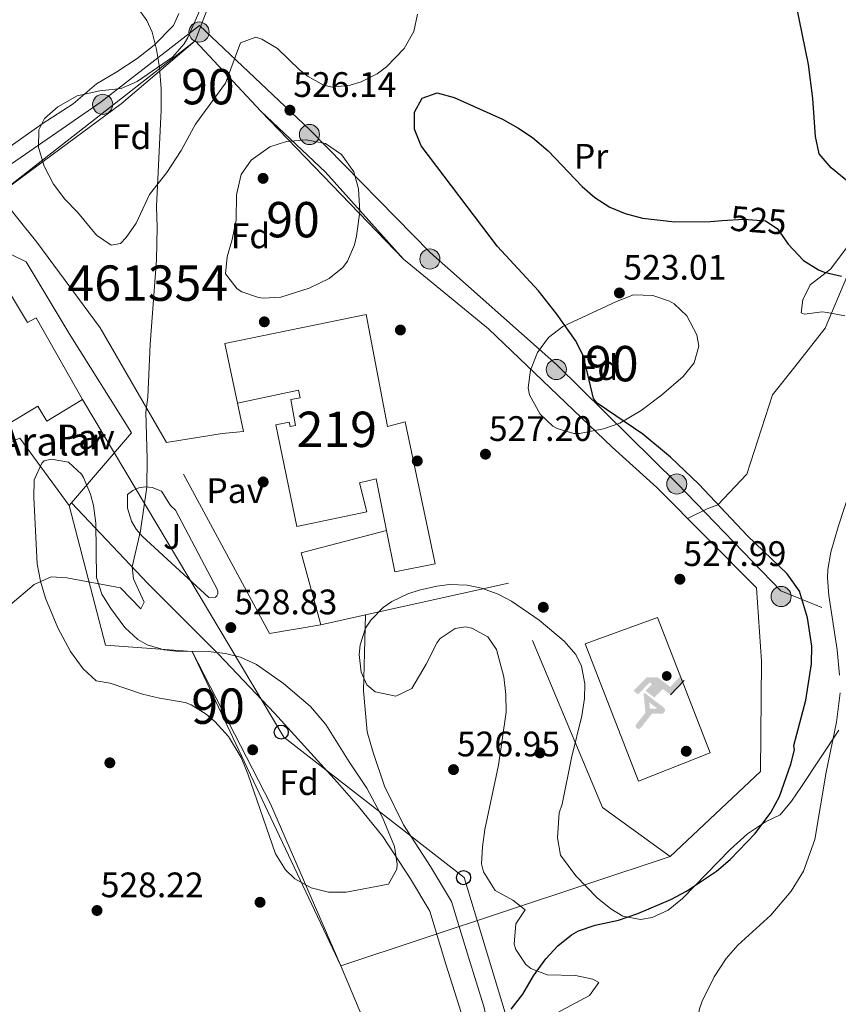
# Model space of a CAD drawing. Units: metres. Extents: x 566314 to 573165, y 4747259 to 4751955.
# Drawn here: x 568085 to 568317, y 4750459 to 4750738 of the extents above; entities that cross this region are included whole.
import ezdxf
from ezdxf.enums import TextEntityAlignment as Align

# ---------------------------------------------------------------- set-up
doc = ezdxf.new("R2010")
doc.units = ezdxf.units.M
doc.header["$MEASUREMENT"] = 0
for name, pattern in [('DGN Style 2', [85.41880000000002, 51.25128000000001, -34.16752000000001]), ('DGN Style 3', [119.58632000000003, 85.41880000000002, -34.16752000000001]), ('DGN Style 5', [59.793160000000015, 25.62564, -34.16752000000001]), ('DGN Style 7', [170.8376, 76.87692000000001, -34.16752000000001, 25.62564, -34.16752000000001])]:
    doc.linetypes.add(name, pattern=pattern)
for name, color, linetype, lineweight in [('Nivel 15', 7, 'Continuous', 0), ('Nivel 17', 7, 'Continuous', 0), ('Nivel 18', 7, 'Continuous', 0), ('Nivel 19', 7, 'Continuous', 0), ('Nivel 20', 7, 'Continuous', 0), ('Nivel 21', 7, 'Continuous', 0), ('Nivel 22', 7, 'Continuous', 0), ('Nivel 26', 7, 'Continuous', 0), ('Nivel 27', 7, 'Continuous', 0), ('Nivel 32', 7, 'Continuous', 0), ('Nivel 33', 7, 'Continuous', 0), ('Nivel 35', 7, 'Continuous', 0), ('Nivel 36', 7, 'Continuous', 0), ('Nivel 37', 7, 'Continuous', 0), ('Nivel 4', 7, 'Continuous', 0), ('Nivel 41', 7, 'Continuous', 0), ('Nivel 44', 7, 'Continuous', 0), ('Nivel 48', 7, 'Continuous', 0), ('Nivel 5', 7, 'Continuous', 0), ('Nivel 52', 7, 'Continuous', 0), ('Nivel 57', 7, 'Continuous', 0), ('Nivel 58', 7, 'Continuous', 0), ('Nivel 7', 7, 'Continuous', 0)]:
    doc.layers.add(name, color=color, linetype=linetype, lineweight=lineweight)
doc.styles.add('Style-Arial', font='txt')
doc.styles.add('Style-Arial Narrow', font='txt')
doc.styles.add('Style-Helvetica-Narrow-Oblique', font='txt')

# ---------------------------------------------------------------- blocks, each defined once
blk = doc.blocks.new('5PTT')
at = {"layer": 'Nivel 33', "color": 7, "linetype": 'Continuous', "lineweight": 30}
blk.add_circle((-0.00139758363366127, -0.004430998116731644, -0.0009999999999763531), 1.995000008135511, dxfattribs=at)
blk = doc.blocks.new('5PATER')
at = {"layer": 'Nivel 7', "linetype": 'Continuous', "lineweight": 0}
h = blk.add_hatch(color=51, dxfattribs=at)
edge = h.paths.add_edge_path()
edge.add_ellipse((-0.00104764848947525, -0.0005224533379077911), major_axis=(-1.095731442372465, -1.110710699892244), ratio=0.999422240966032, start_angle=0, end_angle=360)
blk = doc.blocks.new('5PERFI_1')
at = {"layer": 'Nivel 17', "linetype": 'Continuous', "lineweight": 0}
h = blk.add_hatch(color=7, dxfattribs=at)
edge = h.paths.add_edge_path()
edge.add_arc((-0.003348067402839661, 0.002808375284075737), 1.559999998626405, 315.0000000018422, 675.0000000018422)
blk = doc.blocks.new('5PERFI')
at = {"layer": 'Nivel 17', "color": 7, "linetype": 'Continuous', "lineweight": 0}
blk.add_blockref('5PERFI_1', (0, 0), dxfattribs=at)
blk = doc.blocks.new('5PELE')
at = {"layer": 'Nivel 32', "linetype": 'Continuous', "lineweight": 0}
h = blk.add_hatch(color=9, dxfattribs=at)
edge = h.paths.add_edge_path()
edge.add_arc((0.003797437995672226, -0.001099394634366035), 2.85, 0, 360)
at = {"layer": 'Nivel 32', "color": 252, "linetype": 'Continuous', "lineweight": 0}
blk.add_circle((0.003797437995672226, -0.001099394634366035, 0.003000000000042746), 2.85, dxfattribs=at)
blk = doc.blocks.new('5IDEP')
at = {"layer": 'Nivel 19', "linetype": 'Continuous', "lineweight": 0}
h = blk.add_hatch(color=9, dxfattribs=at)
edge = h.paths.add_edge_path()
edge.add_arc((2.968070194125175, 5.52073859423399), 1.391416391705219, 180, 540)
at = {"layer": 'Nivel 19', "linetype": 'Continuous', "lineweight": 0, "extrusion": (0, 0, -1)}
blk.add_hatch(color=9, dxfattribs=at).paths.add_polyline_path([(0.5300000011920929, -0.599999999627471), (-1.830000001937151, 1.849999999627471), (-4.010000001639128, 0.2099999990314245), (-7.910000000149012, 4.209999999031425), (-6.640000000596046, 5.209999999031425), (-3.96000000089407, 2.439999999478459), (-0.3799999989569187, 5.160000000149012), (2.660000000149012, 5.160000000149012), (6.429999999701977, 1.349999999627471), (5.109999999403954, 0.3000000007450581), (1.850000001490116, 3.709999999031425), (1.259999997913837, 3.160000000149012), (3.030000001192093, 1.349999999627471)])
at = {"layer": 'Nivel 19', "linetype": 'Continuous', "lineweight": 0}
for points in [[(-4.859999999403954, -9.449999999254942), (-5.140000000596046, -9.43999999947846), (-5.379999998956919, -9.349999999627471), (-5.579999998211861, -9.18999999947846), (-5.730000000447035, -8.970000000670552), (-5.800000000745058, -8.699999999254942), (-5.780000001192093, -8.429999999701977), (-5.660000000149012, -8.179999999701977), (-3.030000001192093, -4.869999999180436), (-3.570000000298023, 0.3000000007450581), (-3.390000000596046, 0.8000000007450581), (-1.940000001341105, -1.970000000670552), (-1.800000000745058, -3.689999999478459), (-1.169999998062849, -5.099999999627471), (-4.429999999701977, -9.230000000447035), (-4.600000001490116, -9.369999999180436)], [(1.370000001043081, -5.189999999478459), (-1.169999998062849, -5.099999999627471), (-1.800000000745058, -3.689999999478459), (0.330000001937151, -3.730000000447035), (-1.940000001341105, -1.970000000670552), (-3.390000000596046, 0.8000000007450581), (2.100000001490116, -3.369999999180436), (2.28999999910593, -3.550000000745058), (2.420000001788139, -3.810000000521541), (2.469999998807907, -4.089999999850988), (2.449999999254942, -4.369999999180436), (2.350000001490116, -4.619999999180436), (2.190000001341105, -4.839999999850988), (1.96000000089407, -5.019999999552965), (1.690000001341105, -5.119999999180436), (1.379999998956919, -5.189999999478459)]]:
    blk.add_hatch(color=9, dxfattribs=at).paths.add_polyline_path(points)
at = {"layer": 'Nivel 19', "color": 9, "linetype": 'Continuous', "lineweight": 0}
blk.add_line((4.010000001639128, 0.2099999990314245), (7.910000000149012, 4.209999999031425), dxfattribs=at)
at = {"layer": 'Nivel 19', "color": 9, "linetype": 'Continuous', "lineweight": 0, "flags": 128}
blk.add_lwpolyline([(7.910000000149012, 4.209999999031425), (4.010000001639128, 0.2099999990314245)], dxfattribs=at)

msp = doc.modelspace()

# ---------------------------------------------------------------- linework, layer by layer
at = {"layer": 'Nivel 15', "color": 51, "linetype": 'Continuous', "lineweight": 13}
for points in [[(568013.5599999987, 4750591.58, 531.32), (568002.5399999991, 4750609.939999999, 531.61), (568061.7399999984, 4750645.439999999, 531.8), (568063.2199999988, 4750642.98, 531.72), (568071.3000000007, 4750647.869999999, 531.54), (568060.5500000007, 4750665.66, 532.05), (568074.2899999991, 4750673.949999999, 531.74), (568087.5300000012, 4750652.040000001, 531.1), (568089.9499999993, 4750653.42, 531.04), (568103.0899999999, 4750630.290000001, 530.4)], [(568146.9200000018, 4750629.24, 529.26), (568143.3299999982, 4750646.119999999, 529.13), (568183.3299999982, 4750654.359999999, 527.2), (568189.3599999994, 4750622.68, 528.02), (568194.3200000003, 4750623.960000001, 527.8100000000001), (568202.8399999999, 4750583.880000001, 527.4), (568191.3999999985, 4750581.560000001, 527.69), (568189.0599999987, 4750593.24, 527.86)], [(568103.0899999999, 4750630.290000001, 530.4), (568092.9600000009, 4750624.140000001, 530.63), (568090.4200000018, 4750628.4, 530.75), (568083.0799999982, 4750624.029999999, 530.92), (568077.2399999984, 4750633.83, 531.21), (568070.9899999984, 4750630.109999999, 531.35), (568073.0399999991, 4750626.640000001, 531.25), (568016.0100000016, 4750593.02, 531.32)], [(568189.0599999987, 4750593.24, 527.86), (568186.120000001, 4750607.880000001, 528.0600000000001), (568181.4400000013, 4750606.76, 528.19), (568183.4400000013, 4750598.52, 528.03), (568163.6400000006, 4750594.439999999, 528.59), (568157.7800000012, 4750623.119999999, 528.9300000000001), (568161.4800000004, 4750623.859999999, 528.83), (568161.7600000016, 4750622.65, 528.82), (568163.3200000003, 4750622.92, 528.77), (568162, 4750630.27, 528.82), (568164.6400000006, 4750630.810000001, 528.74), (568164.1900000013, 4750632.92, 528.74), (568146.9200000018, 4750629.24, 529.26)]]:
    msp.add_polyline3d(points, dxfattribs=at)
at = {"layer": 'Nivel 18', "color": 7, "linetype": 'Continuous', "lineweight": 0}
msp.add_polyline3d([(568245.2800000012, 4750561.24, 527.5600000000001), (568265.6799999997, 4750568.68, 527.69), (568280.6400000006, 4750530.359999999, 526.14), (568260.2800000012, 4750522.359999999, 526.13), (568245.2800000012, 4750561.24, 527.5600000000001)], dxfattribs=at)
at = {"layer": 'Nivel 20', "color": 7, "linetype": 'DGN Style 2', "lineweight": 0, "extrusion": (-0.2090087413471935, 0.006422320113695961, 0.9778926831942345), "elevation": -87718.12919674671, "flags": 128}
msp.add_lwpolyline([(-4765939.674311426, 412739.6316180602), (-4765960.139410581, 412746.8049657196), (-4765970.245151505, 412752.8305777535)], dxfattribs=at)
at = {"layer": 'Nivel 20', "color": 7, "linetype": 'DGN Style 2', "lineweight": 0, "extrusion": (0.01251954641116486, -0.01707536989029935, 0.999775821222322), "elevation": -73474.29143101365, "flags": 128}
msp.add_lwpolyline([(3267132.120850213, 3494479.845320847), (3267132.120850213, 3494503.46000272)], dxfattribs=at)
at = {"layer": 'Nivel 20', "color": 7, "linetype": 'DGN Style 2', "lineweight": 0, "extrusion": (0.004492885420028193, -0.008311607149075794, 0.999955364587441), "elevation": -36402.75678739139, "flags": 128}
msp.add_lwpolyline([(568147.8464207724, 4750425.65380493), (568118.6541094445, 4750479.655670261)], dxfattribs=at)
at = {"layer": 'Nivel 20', "color": 7, "linetype": 'DGN Style 2', "lineweight": 0, "extrusion": (-0.006243884261938888, -0.007362191890942868, 0.9999534049343921), "elevation": -37990.26167490332, "flags": 128}
msp.add_lwpolyline([(568092.1655697338, 4750450.13178703), (568091.4955203533, 4750449.34176562)], dxfattribs=at)
at = {"layer": 'Nivel 20', "color": 7, "linetype": 'DGN Style 2', "lineweight": 0, "extrusion": (-0.1272643720420793, -0.0423746778518501, 0.9909632517332251), "elevation": -273087.3346829133, "flags": 128}
msp.add_lwpolyline([(-4327787.061522108, 2021480.522430789), (-4327808.084736235, 2021481.715270992), (-4327806.445426859, 2021506.839467794)], dxfattribs=at)
at = {"layer": 'Nivel 20', "color": 7, "linetype": 'DGN Style 2', "lineweight": 0, "extrusion": (0.01963822659335583, 0.004341573074125416, 0.9997977249421556), "elevation": 32311.71491560809, "flags": 128}
msp.add_lwpolyline([(4515914.879635494, -1579940.076854505), (4515914.879635494, -1579927.149515253)], dxfattribs=at)
at = {"layer": 'Nivel 20', "color": 7, "linetype": 'DGN Style 2', "lineweight": 0, "extrusion": (0.02682713726684522, 0.004594703067802219, 0.9996295280801706), "elevation": 37598.66337084986, "flags": 128}
msp.add_lwpolyline([(4586472.841911647, -1361452.994314916), (4586472.841911647, -1361438.298029672)], dxfattribs=at)
at = {"layer": 'Nivel 20', "color": 7, "linetype": 'DGN Style 2', "lineweight": 0}
for points in [[(568079.7199999988, 4750687.689999999, 532.14), (568079.25, 4750688.279999999, 532.15), (568114.0100000016, 4750713.880000001, 530.73), (568134.9299999997, 4750731.720000001, 527.99)], [(568134.9299999997, 4750731.720000001, 527.99), (568153.5300000012, 4750711.880000001, 528.11), (568171.7699999996, 4750694.6, 529.17), (568193.8500000015, 4750669.960000001, 529.25), (568217.9299999997, 4750650.279999999, 528.55), (568252.9200000018, 4750616.84, 526.63), (568265.5199999996, 4750605.4, 527.45), (568293.6799999997, 4750577.08, 528.63), (568295.0799999982, 4750556.359999999, 528.37), (568294.8000000007, 4750525.08, 528.19), (568269.2399999984, 4750501.09, 528.3100000000001), (568250.1600000001, 4750514.93, 527.55), (568223.5599999987, 4750578.359999999, 527.95), (568183.0599999987, 4750569.4, 528.77)], [(568126.7699999996, 4750618.130000001, 530.01), (568108.0899999999, 4750650.6, 531.11), (568090.129999999, 4750674.76, 531.8100000000001), (568079.7199999988, 4750687.689999999, 532.14)], [(568010.0700000003, 4750652.949999999, 533.67), (568016.6900000013, 4750671.41, 533.64), (568051.7300000004, 4750674.050000001, 532.6800000000001), (568054.3299999982, 4750666.689999999, 532.64), (568059.5700000003, 4750667.65, 532.64), (568062.4499999993, 4750673.09, 532.66), (568075.7699999996, 4750674.76, 532.26), (568087.129999999, 4750669.24, 532.14), (568099.2899999991, 4750648.93, 531.9), (568116.8900000006, 4750620.85, 532), (568099.9200000018, 4750601.08, 531.75)], [(568126.7699999996, 4750618.130000001, 530.01), (568142.5300000012, 4750620.68, 529.55), (568148.5700000003, 4750621.24, 529.4300000000001), (568146.9200000018, 4750629.24, 538.01)], [(568099.25, 4750600.290000001, 531.74), (568109.5599999987, 4750560.85, 530.3), (568134.0399999991, 4750559.09, 529.86), (568156.1999999993, 4750515.970000001, 529.24), (568176.1600000001, 4750470.210000001, 528.4), (568186.6400000006, 4750445.25, 527.76), (568199.2399999984, 4750412.85, 527.5)]]:
    msp.add_polyline3d(points, dxfattribs=at)
at = {"layer": 'Nivel 21', "color": 7, "linetype": 'Continuous', "lineweight": 13}
for points in [[(568129.3299999982, 4750599.01, 529.63), (568141.1999999993, 4750576.529999999, 529.09), (568141.3299999982, 4750575.949999999, 529.08), (568141.2899999991, 4750575.359999999, 529.07), (568141.0599999987, 4750574.82, 529.0600000000001), (568140.6799999997, 4750574.369999999, 529.05), (568138.8099999987, 4750574.32, 529.09), (568119.9699999988, 4750591.689999999, 529.8), (568118.25, 4750593.640000001, 529.82), (568116.9299999997, 4750595.869999999, 529.84), (568115.8000000007, 4750599.6, 529.88), (568115.7699999996, 4750603.49, 529.91), (568117.2899999991, 4750604.59, 529.9), (568119.0300000012, 4750605.300000001, 529.88), (568120.8900000006, 4750605.59, 529.87), (568122.7600000016, 4750605.42, 529.85), (568125.370000001, 4750604.369999999, 529.83), (568127.9299999997, 4750600.290000001, 529.77), (568129.3299999982, 4750599.01, 529.63)], [(568099.9200000018, 4750601.08, 529.53), (568121.5599999987, 4750578.290000001, 529.51), (568141.4800000004, 4750558.290000001, 528.83), (568157.3599999994, 4750541.65, 528.35), (568175.1600000001, 4750521.970000001, 528.03)], [(568183.0599999987, 4750569.4, 528.49), (568182.5599999987, 4750547.970000001, 528.39), (568183.6000000015, 4750536.290000001, 528.13), (568185.2800000012, 4750530.529999999, 527.89), (568188.5199999996, 4750520.93, 527.69), (568193.8399999999, 4750510.050000001, 527.67), (568201.5199999996, 4750498.290000001, 527.49), (568207.4400000013, 4750488.369999999, 527.11), (568212.1999999993, 4750472.609999999, 526.59), (568216.6000000015, 4750458.689999999, 525.55), (568219.8399999999, 4750443.73, 524.67), (568224.6799999997, 4750433.73, 524.47), (568232.9600000009, 4750421.810000001, 524.57), (568251.6000000015, 4750398.130000001, 524.67), (568263.3200000003, 4750383.65, 524.15), (568276.3599999994, 4750366.449999999, 523.73), (568287.9600000009, 4750354.93, 523.4300000000001), (568299.2399999984, 4750340.050000001, 522.47), (568308.1600000001, 4750327.73, 521.91), (568318, 4750308.290000001, 520.69), (568321.8000000007, 4750298.77, 520.17)], [(568210.1400000006, 4750456.970000001, 525.55), (568205.8200000003, 4750470.640000001, 526.59), (568201.2899999991, 4750485.65, 527.11), (568195.8599999994, 4750494.75, 527.49), (568188.0300000012, 4750506.74, 527.67), (568181.0799999982, 4750515.25, 527.69), (568175.1600000001, 4750521.970000001, 527.85)]]:
    msp.add_polyline3d(points, dxfattribs=at)
at = {"layer": 'Nivel 22', "color": 30, "linetype": 'DGN Style 5', "lineweight": 30, "elevation": 525, "flags": 128}
msp.add_lwpolyline([(568284, 4750680.91), (568290.0799999982, 4750681.32), (568296.1999999993, 4750680.84), (568299.5199999996, 4750678.68), (568300.9200000018, 4750676.710000001)], dxfattribs=at)
at = {"layer": 'Nivel 27', "color": 6, "linetype": 'Continuous', "lineweight": 13}
msp.add_polyline3d([(567941.2899999991, 4750542.050000001, 530.64), (567972.4100000001, 4750561.09, 530.58), (568025.7699999996, 4750582.93, 531.35), (568026.4100000001, 4750594.449999999, 531.52), (568085.2899999991, 4750619.33, 531.28), (568099.25, 4750600.290000001, 529.58), (568109.5599999987, 4750560.85, 529.79), (568134.0399999991, 4750559.09, 529.14), (568176.1600000001, 4750470.210000001, 527.7), (568269.2399999984, 4750501.09, 526.02), (568294.8000000007, 4750525.08, 525.85), (568295.0799999982, 4750556.359999999, 526.23), (568293.6799999997, 4750577.08, 526.09), (568265.5199999996, 4750605.4, 526.58), (568252.9200000018, 4750616.84, 525.52), (568217.9299999997, 4750650.279999999, 526.92), (568193.8500000015, 4750669.960000001, 527.82), (568153.5300000012, 4750711.880000001, 527.04), (568134.9299999997, 4750731.720000001, 528.99), (568079.25, 4750688.279999999, 532.53), (568012.6600000001, 4750680.359999999, 532.73), (567897.0799999982, 4750645.08, 533.67), (567909.25, 4750611.73, 534.02), (567941.2899999991, 4750542.050000001, 530.64)], dxfattribs=at)
at = {"layer": 'Nivel 32', "color": 6, "linetype": 'DGN Style 7', "lineweight": 0}
msp.add_polyline3d([(568443.5199999996, 4750463, 529.44), (568427.1499999985, 4750487.560000001, 529), (568415.2300000004, 4750530.16, 527.83), (568300.5500000007, 4750576.17, 525.49), (568271.2399999984, 4750606.6, 526.23), (568237.1799999997, 4750640.109999999, 525.46), (568201.4200000018, 4750671.92, 526.96), (568167.3500000015, 4750706.560000001, 526.6), (568136.129999999, 4750736.1, 528.49), (568108.3099999987, 4750714.52, 531.23), (568080.4899999984, 4750695.210000001, 532.64)], dxfattribs=at)
at = {"layer": 'Nivel 33', "color": 7, "linetype": 'Continuous', "lineweight": 0}
msp.add_polyline3d([(568266.1099999994, 4750113.970000001, 516.0600000000001), (568315.9499999993, 4750206.91, 516.34), (568339.8000000007, 4750281.880000001, 518.99), (568298.4200000018, 4750347.49, 522.74), (568228.5899999999, 4750437.23, 524.49), (568210.9899999984, 4750495.17, 527.17), (568159.9600000009, 4750534.869999999, 528.38), (568103.0899999999, 4750630.290000001, 530.64)], dxfattribs=at)
at = {"layer": 'Nivel 35', "color": 92, "linetype": 'DGN Style 3', "lineweight": 0}
for points in [[(568092.2899999991, 4750709.800000001, 542.3100000000001), (568096.0399999991, 4750713.08, 542.38), (568101.5199999996, 4750716.210000001, 541.6800000000001), (568107.9699999988, 4750717.560000001, 540.79), (568114.0100000016, 4750718.279999999, 540.27), (568118.4800000004, 4750720.25, 539.17), (568128.5300000012, 4750727.08, 537.21), (568131.8099999987, 4750730.859999999, 536.74), (568132.8099999987, 4750732.68, 536.69), (568137.8900000006, 4750744.199999999, 536.77)], [(568197.8099999987, 4750739.24, 536.61), (568196.7699999996, 4750734.359999999, 536.64), (568194, 4750729.59, 536.7), (568189.0899999999, 4750724.359999999, 536.8100000000001), (568186.4499999993, 4750722.359999999, 536.85), (568181.9200000018, 4750720.119999999, 536.84), (568178.7699999996, 4750719.16, 536.83), (568173.7199999988, 4750718.6, 536.82), (568171.2100000009, 4750719.16, 536.83), (568166.8500000015, 4750721.6, 536.95), (568164.5300000012, 4750723.4, 537.03), (568158.2100000009, 4750729.560000001, 537.23), (568153.8099999987, 4750732.189999999, 537.3), (568152.129999999, 4750732.76, 537.3100000000001), (568147.7300000004, 4750731.16, 537.3100000000001), (568143.5300000012, 4750719.800000001, 537.39), (568135.0500000007, 4750708.199999999, 537.65), (568131.0100000016, 4750700.76, 537.87), (568126.9299999997, 4750694.52, 537.97), (568122.0100000016, 4750688.279999999, 538.07), (568118.2100000009, 4750680.199999999, 538.19), (568115.4499999993, 4750676.1, 538.34), (568113.8500000015, 4750674.439999999, 538.41), (568111.2100000009, 4750673.960000001, 538.47), (568107.0599999987, 4750676.74, 538.49), (568101.6099999994, 4750683.32, 538.55), (568098.0500000007, 4750686.92, 538.73), (568094.8099999987, 4750691.24, 539.24), (568092.1700000018, 4750696.290000001, 540.09), (568090.6400000006, 4750701.560000001, 541.05), (568090.75, 4750706.52, 541.89), (568092.2899999991, 4750709.800000001, 542.3100000000001)], [(568146.5300000012, 4750681, 536.63), (568146.6499999985, 4750688.199999999, 538.35), (568147.9299999997, 4750693.960000001, 538.59), (568150.8099999987, 4750698.029999999, 538.4), (568156.0100000016, 4750701.800000001, 538.39), (568160.7800000012, 4750703.300000001, 538.35), (568166.3599999994, 4750703.74, 538.35), (568171.8099999987, 4750702.720000001, 538.35), (568176.3500000015, 4750699.630000001, 538.35), (568179.8099999987, 4750694.68, 538.35), (568181.1499999985, 4750689.85, 538.35), (568181.4800000004, 4750683.439999999, 538.35), (568180.5899999999, 4750676.48, 538.35), (568179.9699999988, 4750674.040000001, 538.35), (568178.0399999991, 4750669.449999999, 538.35), (568176.7300000004, 4750667.640000001, 538.35), (568172.8399999999, 4750664.48, 538.35), (568167.1799999997, 4750661.810000001, 538.35), (568159.1700000018, 4750659.24, 538.35), (568154.1600000001, 4750659, 538.35), (568152.8099999987, 4750659.16, 538.35), (568148.129999999, 4750660.720000001, 538.35), (568146.8099999987, 4750661.560000001, 538.35), (568143.4899999984, 4750665.800000001, 538.37), (568143.9400000013, 4750670.68, 537.9300000000001), (568145.379999999, 4750675.550000001, 537.1), (568146.5300000012, 4750681, 536.63)], [(568318.6400000006, 4750653.960000001, 527.0600000000001), (568313.7300000004, 4750654.93, 527.28), (568312.2800000012, 4750655.08, 527.34), (568307.2600000016, 4750654.41, 527.54), (568306.3200000003, 4750654.84, 527.58), (568306.8399999999, 4750658.52, 527.6), (568308.879999999, 4750662.76, 527.78), (568314.6000000015, 4750667.16, 528.08), (568319.8000000007, 4750674.040000001, 528.08)], [(568238.9200000018, 4750650.92, 534.59), (568254.0700000003, 4750658.01, 529.96), (568258.9299999997, 4750659.890000001, 529), (568264.3599999994, 4750659.720000001, 529.05), (568269.0599999987, 4750658.08, 529.13), (568270.3999999985, 4750657.32, 529.15), (568274.0300000012, 4750653.960000001, 529.2), (568276.8099999987, 4750648.550000001, 529.29), (568277.3599999994, 4750645.4, 529.53), (568276.0399999991, 4750640.68, 530.45), (568272.9800000004, 4750636.790000001, 531.25), (568266.8399999999, 4750631.560000001, 532.05), (568261.0799999982, 4750627.16, 533.17), (568255.0399999991, 4750623.640000001, 534.41), (568250.379999999, 4750621.970000001, 535.03), (568243.6000000015, 4750620.699999999, 535.3), (568242.0399999991, 4750620.68, 535.33), (568237.2899999991, 4750622.07, 535.4), (568236.120000001, 4750622.76, 535.41), (568232.5, 4750626.17, 535.41), (568229.4899999984, 4750631.619999999, 535.48), (568229.0799999982, 4750633.640000001, 535.49), (568229.7300000004, 4750638.6, 535.49), (568231.7100000009, 4750643.640000001, 535.49), (568234.879999999, 4750647.83, 535.38), (568238.9200000018, 4750650.92, 534.59)], [(568160.4800000004, 4750497.33, 537.8), (568157.6499999985, 4750501.790000001, 537.91), (568149.8399999999, 4750524.449999999, 537.52), (568147.9499999993, 4750529.060000001, 537.46), (568144.3299999982, 4750535.01, 537.27), (568140.5100000016, 4750539.220000001, 536.9), (568138.0799999982, 4750541.33, 536.74), (568133.8200000003, 4750544.01, 536.6800000000001), (568132.0799999982, 4750544.609999999, 536.6800000000001), (568124.8399999999, 4750545.810000001, 536.7), (568119.9899999984, 4750546.99, 536.7), (568110.879999999, 4750550.050000001, 536.66), (568106.9600000009, 4750550.77, 536.6800000000001), (568103.2600000016, 4750554.119999999, 536.6800000000001), (568099.6400000006, 4750559.01, 536.66), (568096.0899999999, 4750565.73, 536.6), (568092.5700000003, 4750574.130000001, 536.6), (568091.129999999, 4750578.92, 536.5600000000001), (568090.2100000009, 4750583.84, 536.48), (568089.3299999982, 4750602.609999999, 536.46), (568089.4200000018, 4750607.550000001, 536.4300000000001), (568091.5899999999, 4750612.279999999, 536.29), (568092.2100000009, 4750612.93, 536.26), (568094.2100000009, 4750613.41, 536.02), (568099.0500000007, 4750612.609999999, 535.66), (568102.7600000016, 4750609.24, 535.65), (568103.370000001, 4750608.210000001, 535.66), (568105.3399999999, 4750603.560000001, 535.74), (568106.1700000018, 4750600.290000001, 535.78), (568106.870000001, 4750595.33, 535.78), (568107.0500000007, 4750579.970000001, 535.86), (568108.5599999987, 4750575.27, 535.8100000000001), (568111.0399999991, 4750571.17, 535.74), (568115, 4750565.810000001, 535.62), (568118.6999999993, 4750562.42, 535.59), (568121.3200000003, 4750560.93, 535.6), (568126.1700000018, 4750559.540000001, 535.6800000000001), (568129.4800000004, 4750559.17, 535.78), (568138.6000000015, 4750559.09, 536.26), (568143.5500000007, 4750558.51, 536.4300000000001), (568147.7199999988, 4750557.49, 536.54), (568152.2600000016, 4750555.390000001, 536.64), (568159.9100000001, 4750549.98, 536.77), (568167.5599999987, 4750543.5, 536.84), (568171.879999999, 4750538.369999999, 536.78), (568178.4400000013, 4750527.810000001, 536.46), (568183.4800000004, 4750520.449999999, 536.26), (568187.9600000009, 4750512.130000001, 536.1), (568191.3200000003, 4750503.890000001, 536.02), (568192.0899999999, 4750498.92, 535.99), (568192, 4750497.49, 535.98), (568189.6400000006, 4750493.25, 535.96), (568177.6400000006, 4750491.01, 535.88), (568172.6400000006, 4750491.01, 536.1800000000001), (568167.6999999993, 4750492.18, 536.88), (568163.1600000001, 4750494.73, 537.5600000000001), (568160.4800000004, 4750497.33, 537.8)], [(568242.4800000004, 4750467.449999999, 532.9), (568234.4800000004, 4750467.65, 533.2), (568229.8900000006, 4750469.380000001, 533.5), (568228.4400000013, 4750470.529999999, 533.6), (568225.620000001, 4750474.75, 533.78), (568225.1600000001, 4750476.290000001, 533.8), (568225.6000000015, 4750482.050000001, 533.78), (568228.2399999984, 4750485.970000001, 533.74), (568224.7399999984, 4750488.77, 533.49), (568219.8099999987, 4750491.42, 533.15), (568216.4800000004, 4750496.77, 532.85), (568215.9600000009, 4750499.01, 532.78), (568216.1600000001, 4750503.810000001, 532.6800000000001), (568216.8500000015, 4750508.76, 532.59), (568220.6799999997, 4750526.93, 532.52), (568222.8999999985, 4750541.92, 532.63), (568222.8299999982, 4750546.92, 532.67), (568222.1900000013, 4750551.93, 532.71), (568220.1600000001, 4750559.640000001, 532.78), (568217.6799999997, 4750563.16, 532.94), (568213.2100000009, 4750565.630000001, 533.26), (568211.3999999985, 4750566.040000001, 533.38), (568208.4400000013, 4750565.560000001, 533.54), (568204.2600000016, 4750562.710000001, 533.7), (568203.3999999985, 4750561.560000001, 533.74), (568200.2399999984, 4750555.49, 533.88), (568196.1999999993, 4750548.609999999, 533.86), (568191.6600000001, 4750546.41, 534.04), (568185.879999999, 4750547.689999999, 534.26), (568183.4800000004, 4750549.65, 534.36), (568181.9200000018, 4750553.17, 534.48), (568181.3299999982, 4750558.18, 534.6), (568181.5599999987, 4750560.93, 534.62), (568183.1499999985, 4750565.609999999, 534.62), (568184.6000000015, 4750567.890000001, 534.62), (568188.1099999994, 4750571.51, 534.62), (568190.5599999987, 4750573.16, 534.62), (568195.0700000003, 4750575.34, 534.51), (568198.3200000003, 4750576.439999999, 534.42), (568203.2399999984, 4750577.560000001, 534.35), (568206.879999999, 4750577.960000001, 534.3), (568211.8599999994, 4750577.83, 534.26), (568215.879999999, 4750577, 534.2), (568220.6099999994, 4750575.279999999, 534.0600000000001), (568224.4400000013, 4750573.24, 533.92), (568232.1999999993, 4750567.880000001, 533.62), (568239.3200000003, 4750561.960000001, 533.6), (568242.5700000003, 4750558.16, 533.53), (568244.1600000001, 4750554.92, 533.48), (568245.1700000018, 4750549.949999999, 533.44), (568245.0399999991, 4750545.800000001, 533.4), (568244.3200000003, 4750540.859999999, 533.29), (568241.3999999985, 4750529, 533.08), (568238.7199999988, 4750515.890000001, 532.64), (568237.9200000018, 4750513.41, 532.5600000000001), (568237.4400000013, 4750506.369999999, 531.8), (568238.2600000016, 4750501.460000001, 531.46), (568242.6400000006, 4750495.65, 531.26), (568248.6400000006, 4750489.41, 530.64), (568252.4899999984, 4750486.24, 530.19), (568255.9200000018, 4750484.210000001, 529.88), (568260.9200000018, 4750483.220000001, 529.72), (568264.1999999993, 4750483.810000001, 529.7), (568268.7100000009, 4750485.949999999, 529.6800000000001), (568272.75, 4750489.17, 529.6800000000001), (568286.2100000009, 4750503.1, 529.67), (568291.1499999985, 4750507.460000001, 529.64), (568296.1999999993, 4750510.84, 529.58), (568300.4400000013, 4750512.84, 529.1), (568303.6400000006, 4750516.76, 528.92), (568306.4699999988, 4750520.859999999, 528.82), (568317, 4750536.76, 527.5)], [(568230.6400000006, 4750453.33, 531.6), (568246.4800000004, 4750461.73, 532.12), (568249.0799999982, 4750465.49, 532.6800000000001), (568247.3599999994, 4750466.369999999, 532.78), (568242.4800000004, 4750467.449999999, 532.9)]]:
    msp.add_polyline3d(points, dxfattribs=at)
at = {"layer": 'Nivel 36', "color": 92, "linetype": 'Continuous', "lineweight": 0}
for points in [[(568130.2899999991, 4750739.48, 528.8100000000001), (568128.8099999987, 4750736.040000001, 529.67), (568123.3299999982, 4750730.52, 530.49), (568118.5300000012, 4750726.76, 530.9300000000001), (568112.7699999996, 4750722.92, 531.33), (568106.9699999988, 4750719.560000001, 531.3100000000001), (568100.4499999993, 4750713.880000001, 531.8100000000001), (568091.6099999994, 4750708.279999999, 532.61), (568080.3299999982, 4750700.279999999, 532.77), (568074.6099999994, 4750696.68, 532.85), (568068.9299999997, 4750694.119999999, 532.89), (568063.5300000012, 4750692.84, 533.05), (568051.8099999987, 4750690.84, 533.09), (568045.8500000015, 4750689.970000001, 532.51), (568037.8099999987, 4750689.33, 532.4300000000001), (568026.9699999988, 4750686.77, 532.41), (568013.129999999, 4750682.529999999, 532.59)], [(568319.2399999984, 4750665, 525.71), (568313.1600000001, 4750650.52, 523.03), (568304.5599999987, 4750639.560000001, 521.77), (568298.2399999984, 4750631.640000001, 521.73), (568290.9600000009, 4750609.16, 523.41), (568282.7600000016, 4750600.52, 525.03), (568279.7199999988, 4750599.4, 525.89), (568274.2300000004, 4750596.65, 527.82)]]:
    msp.add_polyline3d(points, dxfattribs=at)
at = {"layer": 'Nivel 4', "color": 30, "linetype": 'Continuous', "lineweight": 30, "elevation": 525, "flags": 128}
for points in [[(568327, 4750685.859999999), (568314.8000000007, 4750695.800000001), (568311.3999999985, 4750699.800000001), (568310.3900000006, 4750704.699999999), (568309.6099999994, 4750715.380000001), (568308.4299999997, 4750725.08), (568303.2100000009, 4750750.52), (568303.370000001, 4750754.119999999), (568301.9499999993, 4750764.02), (568296.3200000003, 4750795.779999999), (568295.7399999984, 4750802.790000001), (568295.6000000015, 4750813.48), (568295.6099999994, 4750830.040000001), (568296.0500000007, 4750839), (568297.4899999984, 4750845.48), (568300.2699999996, 4750849.6), (568305.0100000016, 4750851.24), (568309.7600000016, 4750849.890000001), (568311.0899999999, 4750849.24), (568315.4200000018, 4750846.640000001), (568321.6999999993, 4750841.640000001)], [(568198.8900000006, 4750702.040000001), (568196.9699999988, 4750706.76), (568196.9699999988, 4750711.560000001), (568199.1700000018, 4750715.48), (568203.370000001, 4750717), (568208.1799999997, 4750715.67), (568221.8099999987, 4750709.560000001), (568226.1799999997, 4750707.15), (568230.3399999999, 4750704.35), (568234.8000000007, 4750700.66), (568244.4200000018, 4750690.57), (568248.0100000016, 4750687.4), (568252.2300000004, 4750684.699999999), (568256.5700000003, 4750682.92), (568261.4100000001, 4750681.57), (568270.6000000015, 4750680.58), (568280.6799999997, 4750680.68), (568284, 4750680.91)], [(568224.3299999982, 4750457.939999999), (568227.6000000015, 4750462.18), (568230.6400000006, 4750467.33), (568234.0799999982, 4750472.130000001), (568237.4800000004, 4750475.810000001), (568241.370000001, 4750478.970000001), (568243.3200000003, 4750480.050000001), (568248.0599999987, 4750481.67), (568254.620000001, 4750483.119999999), (568260.1600000001, 4750484.92), (568269.4699999988, 4750488.91), (568273.9299999997, 4750491.310000001), (568282.3399999999, 4750496.949999999), (568286.2600000016, 4750500.210000001), (568293.370000001, 4750507.6), (568297.7600000016, 4750513.560000001), (568300.1799999997, 4750518.050000001), (568303.3999999985, 4750527.16), (568304.4400000013, 4750531.24), (568304.2800000012, 4750532.439999999), (568307.620000001, 4750545.32), (568309.2800000012, 4750555.560000001), (568309.379999999, 4750560.560000001), (568308.1600000001, 4750568.550000001), (568305.8900000006, 4750576.15), (568302.3900000006, 4750580.98), (568291.1600000001, 4750591.800000001), (568277.3999999985, 4750606.359999999), (568269.3599999994, 4750613.960000001), (568261.5300000012, 4750620.460000001), (568248.6400000006, 4750629.290000001), (568247.6400000006, 4750630.6), (568244.7199999988, 4750642.52), (568242.4899999984, 4750647), (568237.1999999993, 4750654.439999999), (568232.0500000007, 4750661), (568220.4100000001, 4750673.560000001), (568198.8900000006, 4750702.040000001)], [(568300.9200000018, 4750676.710000001), (568302.6400000006, 4750674.279999999), (568307, 4750669.640000001), (568311.2300000004, 4750667.01), (568312.8000000007, 4750666.359999999), (568317.6999999993, 4750665.199999999)]]:
    msp.add_lwpolyline(points, dxfattribs=at)
at = {"layer": 'Nivel 5', "color": 30, "linetype": 'Continuous', "lineweight": 0, "flags": 128}
for points, elevation in [([(568082.4699999988, 4750572.16), (568089.4100000001, 4750577.970000001), (568094.1700000018, 4750580.130000001), (568098.6499999985, 4750579.890000001), (568113.7699999996, 4750577.01), (568119.6000000015, 4750571.09), (568120.4800000004, 4750573.01), (568117.5100000016, 4750579.630000001), (568117.0899999999, 4750583), (568119.4600000009, 4750593.17), (568121.2800000012, 4750605.5), (568121.379999999, 4750613.529999999), (568121.0100000016, 4750626.689999999), (568121.5700000003, 4750631), (568122.2100000009, 4750645.99), (568123.9499999993, 4750669.76), (568124.2100000009, 4750679.08), (568124.0100000016, 4750684.92), (568125.3299999982, 4750712.119999999), (568125.3299999982, 4750718.119999999), (568124.8500000015, 4750724.199999999), (568124.0100000016, 4750729.32), (568122.7800000012, 4750734.18), (568121.25, 4750737.48), (568118.3000000007, 4750741.529999999)], 530), ([(568317.1999999993, 4750552.4), (568316.5399999991, 4750559.5), (568314.120000001, 4750574.84), (568313.7600000016, 4750579.84), (568313.879999999, 4750582.199999999), (568314.7399999984, 4750587.130000001), (568316.7600000016, 4750594.279999999), (568320.120000001, 4750604.359999999)], 520), ([(568317.120000001, 4750394.529999999), (568315.2899999991, 4750399.18), (568311.6499999985, 4750406.029999999), (568304.0100000016, 4750417.779999999), (568301.4400000013, 4750420.93), (568291.8099999987, 4750430.49), (568278.7600000016, 4750442.609999999), (568276.6700000018, 4750447.119999999), (568276.7199999988, 4750453.09), (568277.5899999999, 4750457.970000001), (568278.3200000003, 4750460.130000001), (568281.7199999988, 4750467.01), (568285.1600000001, 4750472.210000001), (568288.4499999993, 4750475.970000001), (568297.7699999996, 4750484.460000001), (568303.4800000004, 4750491.24), (568307.0399999991, 4750496.92), (568310.1999999993, 4750505.880000001), (568313.4400000013, 4750524.92), (568316.3599999994, 4750539.08), (568317.3200000003, 4750547.4)], 520)]:
    msp.add_lwpolyline(points, dxfattribs=dict(at, elevation=elevation))
at = {"layer": 'Nivel 52', "color": 1, "linetype": 'Continuous', "lineweight": 13}
for points in [[(568016.0100000016, 4750593.02, 531.32), (568073.0399999991, 4750626.640000001, 531.25), (568070.9899999984, 4750630.109999999, 531.35), (568077.2399999984, 4750633.83, 531.21), (568083.0799999982, 4750624.029999999, 530.92), (568090.4200000018, 4750628.4, 530.75), (568092.9600000009, 4750624.140000001, 530.63), (568103.0899999999, 4750630.290000001, 530.4), (568089.9499999993, 4750653.42, 531.04), (568087.5300000012, 4750652.040000001, 531.1), (568074.2899999991, 4750673.949999999, 531.74), (568060.5500000007, 4750665.66, 532.05), (568071.3000000007, 4750647.869999999, 531.54), (568063.2199999988, 4750642.98, 531.72), (568061.7399999984, 4750645.439999999, 531.8), (568002.5399999991, 4750609.939999999, 531.61), (568013.5599999987, 4750591.58, 531.32)], [(568189.0599999987, 4750593.24, 527.86), (568191.3999999985, 4750581.560000001, 527.69), (568202.8399999999, 4750583.880000001, 527.4), (568194.3200000003, 4750623.960000001, 527.8100000000001), (568189.3599999994, 4750622.68, 528.02), (568183.3299999982, 4750654.359999999, 527.2), (568143.3299999982, 4750646.119999999, 529.13), (568146.9200000018, 4750629.24, 529.26), (568164.1900000013, 4750632.92, 528.74), (568164.6400000006, 4750630.810000001, 528.74), (568162, 4750630.27, 528.82), (568163.3200000003, 4750622.92, 528.77), (568161.7600000016, 4750622.65, 528.82), (568161.4800000004, 4750623.859999999, 528.83), (568157.7800000012, 4750623.119999999, 528.9300000000001), (568163.6400000006, 4750594.439999999, 528.59), (568183.4400000013, 4750598.52, 528.03), (568181.4400000013, 4750606.76, 528.19), (568186.120000001, 4750607.880000001, 528.0600000000001)]]:
    msp.add_polyline3d(points, close=True, dxfattribs=at)
at = {"layer": 'Nivel 57', "color": 92, "linetype": 'DGN Style 3', "lineweight": 0}
for points in [[(568137.8900000006, 4750744.199999999, 536.77), (568132.8099999987, 4750732.68, 536.69), (568131.8099999987, 4750730.859999999, 536.74), (568128.5300000012, 4750727.08, 537.21), (568118.4800000004, 4750720.25, 539.17), (568114.0100000016, 4750718.279999999, 540.27), (568107.9699999988, 4750717.560000001, 540.79), (568101.5199999996, 4750716.210000001, 541.6800000000001), (568096.0399999991, 4750713.08, 542.38), (568092.2899999991, 4750709.800000001, 542.3100000000001), (568090.75, 4750706.52, 541.89), (568090.6400000006, 4750701.560000001, 541.05), (568092.1700000018, 4750696.290000001, 540.09), (568094.8099999987, 4750691.24, 539.24), (568098.0500000007, 4750686.92, 538.73), (568101.6099999994, 4750683.32, 538.55), (568107.0599999987, 4750676.74, 538.49), (568111.2100000009, 4750673.960000001, 538.47), (568113.8500000015, 4750674.439999999, 538.41), (568115.4499999993, 4750676.1, 538.34), (568118.2100000009, 4750680.199999999, 538.19), (568122.0100000016, 4750688.279999999, 538.07), (568126.9299999997, 4750694.52, 537.97), (568131.0100000016, 4750700.76, 537.87), (568135.0500000007, 4750708.199999999, 537.65), (568143.5300000012, 4750719.800000001, 537.39), (568147.7300000004, 4750731.16, 537.3100000000001), (568152.129999999, 4750732.76, 537.3100000000001), (568153.8099999987, 4750732.189999999, 537.3), (568158.2100000009, 4750729.560000001, 537.23), (568164.5300000012, 4750723.4, 537.03), (568166.8500000015, 4750721.6, 536.95), (568171.2100000009, 4750719.16, 536.83), (568173.7199999988, 4750718.6, 536.82), (568178.7699999996, 4750719.16, 536.83), (568181.9200000018, 4750720.119999999, 536.84), (568186.4499999993, 4750722.359999999, 536.85), (568189.0899999999, 4750724.359999999, 536.8100000000001), (568194, 4750729.59, 536.7), (568196.7699999996, 4750734.359999999, 536.64), (568197.8099999987, 4750739.24, 536.61)], [(568319.8000000007, 4750674.040000001, 528.08), (568314.6000000015, 4750667.16, 528.08), (568308.879999999, 4750662.76, 527.78), (568306.8399999999, 4750658.52, 527.6), (568306.3200000003, 4750654.84, 527.58), (568307.2600000016, 4750654.41, 527.54), (568312.2800000012, 4750655.08, 527.34), (568313.7300000004, 4750654.93, 527.28), (568318.6400000006, 4750653.960000001, 527.0600000000001)], [(568317, 4750536.76, 527.5), (568306.4699999988, 4750520.859999999, 528.82), (568303.6400000006, 4750516.76, 528.92), (568300.4400000013, 4750512.84, 529.1), (568296.1999999993, 4750510.84, 529.58), (568291.1499999985, 4750507.460000001, 529.64), (568286.2100000009, 4750503.1, 529.67), (568272.75, 4750489.17, 529.6800000000001), (568268.7100000009, 4750485.949999999, 529.6800000000001), (568264.1999999993, 4750483.810000001, 529.7), (568260.9200000018, 4750483.220000001, 529.72), (568255.9200000018, 4750484.210000001, 529.88), (568252.4899999984, 4750486.24, 530.19), (568248.6400000006, 4750489.41, 530.64), (568242.6400000006, 4750495.65, 531.26), (568238.2600000016, 4750501.460000001, 531.46), (568237.4400000013, 4750506.369999999, 531.8), (568237.9200000018, 4750513.41, 532.5600000000001), (568238.7199999988, 4750515.890000001, 532.64), (568241.3999999985, 4750529, 533.08), (568244.3200000003, 4750540.859999999, 533.29), (568245.0399999991, 4750545.800000001, 533.4), (568245.1700000018, 4750549.949999999, 533.44), (568244.1600000001, 4750554.92, 533.48), (568242.5700000003, 4750558.16, 533.53), (568239.3200000003, 4750561.960000001, 533.6), (568232.1999999993, 4750567.880000001, 533.62), (568224.4400000013, 4750573.24, 533.92), (568220.6099999994, 4750575.279999999, 534.0600000000001), (568215.879999999, 4750577, 534.2), (568211.8599999994, 4750577.83, 534.26), (568206.879999999, 4750577.960000001, 534.3), (568203.2399999984, 4750577.560000001, 534.35), (568198.3200000003, 4750576.439999999, 534.42), (568195.0700000003, 4750575.34, 534.51), (568190.5599999987, 4750573.16, 534.62), (568188.1099999994, 4750571.51, 534.62), (568184.6000000015, 4750567.890000001, 534.62), (568183.1499999985, 4750565.609999999, 534.62), (568181.5599999987, 4750560.93, 534.62), (568181.3299999982, 4750558.18, 534.6), (568181.9200000018, 4750553.17, 534.48), (568183.4800000004, 4750549.65, 534.36), (568185.879999999, 4750547.689999999, 534.26), (568191.6600000001, 4750546.41, 534.04), (568196.1999999993, 4750548.609999999, 533.86), (568200.2399999984, 4750555.49, 533.88), (568203.3999999985, 4750561.560000001, 533.74), (568204.2600000016, 4750562.710000001, 533.7), (568208.4400000013, 4750565.560000001, 533.54), (568211.3999999985, 4750566.040000001, 533.38), (568213.2100000009, 4750565.630000001, 533.26), (568217.6799999997, 4750563.16, 532.94), (568220.1600000001, 4750559.640000001, 532.78), (568222.1900000013, 4750551.93, 532.71), (568222.8299999982, 4750546.92, 532.67), (568222.8999999985, 4750541.92, 532.63), (568220.6799999997, 4750526.93, 532.52), (568216.8500000015, 4750508.76, 532.59), (568216.1600000001, 4750503.810000001, 532.6800000000001), (568215.9600000009, 4750499.01, 532.78), (568216.4800000004, 4750496.77, 532.85), (568219.8099999987, 4750491.42, 533.15), (568224.7399999984, 4750488.77, 533.49), (568228.2399999984, 4750485.970000001, 533.74), (568225.6000000015, 4750482.050000001, 533.78), (568225.1600000001, 4750476.290000001, 533.8), (568225.620000001, 4750474.75, 533.78), (568228.4400000013, 4750470.529999999, 533.6), (568229.8900000006, 4750469.380000001, 533.5), (568234.4800000004, 4750467.65, 533.2), (568242.4800000004, 4750467.449999999, 532.9), (568247.3599999994, 4750466.369999999, 532.78), (568249.0799999982, 4750465.49, 532.6800000000001), (568246.4800000004, 4750461.73, 532.12), (568230.6400000006, 4750453.33, 531.6)]]:
    msp.add_polyline3d(points, dxfattribs=at)
for points in [[(568146.5300000012, 4750681, 536.63), (568145.379999999, 4750675.550000001, 537.1), (568143.9400000013, 4750670.68, 537.9300000000001), (568143.4899999984, 4750665.800000001, 538.37), (568146.8099999987, 4750661.560000001, 538.35), (568148.129999999, 4750660.720000001, 538.35), (568152.8099999987, 4750659.16, 538.35), (568154.1600000001, 4750659, 538.35), (568159.1700000018, 4750659.24, 538.35), (568167.1799999997, 4750661.810000001, 538.35), (568172.8399999999, 4750664.48, 538.35), (568176.7300000004, 4750667.640000001, 538.35), (568178.0399999991, 4750669.449999999, 538.35), (568179.9699999988, 4750674.040000001, 538.35), (568180.5899999999, 4750676.48, 538.35), (568181.4800000004, 4750683.439999999, 538.35), (568181.1499999985, 4750689.85, 538.35), (568179.8099999987, 4750694.68, 538.35), (568176.3500000015, 4750699.630000001, 538.35), (568171.8099999987, 4750702.720000001, 538.35), (568166.3599999994, 4750703.74, 538.35), (568160.7800000012, 4750703.300000001, 538.35), (568156.0100000016, 4750701.800000001, 538.39), (568150.8099999987, 4750698.029999999, 538.4), (568147.9299999997, 4750693.960000001, 538.59), (568146.6499999985, 4750688.199999999, 538.35)], [(568238.9200000018, 4750650.92, 534.59), (568234.879999999, 4750647.83, 535.38), (568231.7100000009, 4750643.640000001, 535.49), (568229.7300000004, 4750638.6, 535.49), (568229.0799999982, 4750633.640000001, 535.49), (568229.4899999984, 4750631.619999999, 535.48), (568232.5, 4750626.17, 535.41), (568236.120000001, 4750622.76, 535.41), (568237.2899999991, 4750622.07, 535.4), (568242.0399999991, 4750620.68, 535.33), (568243.6000000015, 4750620.699999999, 535.3), (568250.379999999, 4750621.970000001, 535.03), (568255.0399999991, 4750623.640000001, 534.41), (568261.0799999982, 4750627.16, 533.17), (568266.8399999999, 4750631.560000001, 532.05), (568272.9800000004, 4750636.790000001, 531.25), (568276.0399999991, 4750640.68, 530.45), (568277.3599999994, 4750645.4, 529.53), (568276.8099999987, 4750648.550000001, 529.29), (568274.0300000012, 4750653.960000001, 529.2), (568270.3999999985, 4750657.32, 529.15), (568269.0599999987, 4750658.08, 529.13), (568264.3599999994, 4750659.720000001, 529.05), (568258.9299999997, 4750659.890000001, 529), (568254.0700000003, 4750658.01, 529.96)], [(568160.4800000004, 4750497.33, 537.8), (568163.1600000001, 4750494.73, 537.5600000000001), (568167.6999999993, 4750492.18, 536.88), (568172.6400000006, 4750491.01, 536.1800000000001), (568177.6400000006, 4750491.01, 535.88), (568189.6400000006, 4750493.25, 535.96), (568192, 4750497.49, 535.98), (568192.0899999999, 4750498.92, 535.99), (568191.3200000003, 4750503.890000001, 536.02), (568187.9600000009, 4750512.130000001, 536.1), (568183.4800000004, 4750520.449999999, 536.26), (568178.4400000013, 4750527.810000001, 536.46), (568171.879999999, 4750538.369999999, 536.78), (568167.5599999987, 4750543.5, 536.84), (568159.9100000001, 4750549.98, 536.77), (568152.2600000016, 4750555.390000001, 536.64), (568147.7199999988, 4750557.49, 536.54), (568143.5500000007, 4750558.51, 536.4300000000001), (568138.6000000015, 4750559.09, 536.26), (568129.4800000004, 4750559.17, 535.78), (568126.1700000018, 4750559.540000001, 535.6800000000001), (568121.3200000003, 4750560.93, 535.6), (568118.6999999993, 4750562.42, 535.59), (568115, 4750565.810000001, 535.62), (568111.0399999991, 4750571.17, 535.74), (568108.5599999987, 4750575.27, 535.8100000000001), (568107.0500000007, 4750579.970000001, 535.86), (568106.870000001, 4750595.33, 535.78), (568106.1700000018, 4750600.290000001, 535.78), (568105.3399999999, 4750603.560000001, 535.74), (568103.370000001, 4750608.210000001, 535.66), (568102.7600000016, 4750609.24, 535.65), (568099.0500000007, 4750612.609999999, 535.66), (568094.2100000009, 4750613.41, 536.02), (568092.2100000009, 4750612.93, 536.26), (568091.5899999999, 4750612.279999999, 536.29), (568089.4200000018, 4750607.550000001, 536.4300000000001), (568089.3299999982, 4750602.609999999, 536.46), (568090.2100000009, 4750583.84, 536.48), (568091.129999999, 4750578.92, 536.5600000000001), (568092.5700000003, 4750574.130000001, 536.6), (568096.0899999999, 4750565.73, 536.6), (568099.6400000006, 4750559.01, 536.66), (568103.2600000016, 4750554.119999999, 536.6800000000001), (568106.9600000009, 4750550.77, 536.6800000000001), (568110.879999999, 4750550.050000001, 536.66), (568119.9899999984, 4750546.99, 536.7), (568124.8399999999, 4750545.810000001, 536.7), (568132.0799999982, 4750544.609999999, 536.6800000000001), (568133.8200000003, 4750544.01, 536.6800000000001), (568138.0799999982, 4750541.33, 536.74), (568140.5100000016, 4750539.220000001, 536.9), (568144.3299999982, 4750535.01, 537.27), (568147.9499999993, 4750529.060000001, 537.46), (568149.8399999999, 4750524.449999999, 537.52), (568157.6499999985, 4750501.790000001, 537.91)]]:
    msp.add_polyline3d(points, close=True, dxfattribs=at)
at = {"layer": 'Nivel 58', "color": 6, "linetype": 'Continuous', "lineweight": 0}
msp.add_polyline3d([(567941.2899999991, 4750542.050000001, 530.64), (567972.4100000001, 4750561.09, 530.58), (568025.7699999996, 4750582.93, 531.35), (568026.4100000001, 4750594.449999999, 531.52), (568085.2899999991, 4750619.33, 531.28), (568099.25, 4750600.290000001, 529.58), (568109.5599999987, 4750560.85, 529.79), (568134.0399999991, 4750559.09, 529.14), (568176.1600000001, 4750470.210000001, 527.7), (568269.2399999984, 4750501.09, 526.02), (568294.8000000007, 4750525.08, 525.85), (568295.0799999982, 4750556.359999999, 526.23), (568293.6799999997, 4750577.08, 526.09), (568265.5199999996, 4750605.4, 526.58), (568252.9200000018, 4750616.84, 525.52), (568217.9299999997, 4750650.279999999, 526.92), (568193.8500000015, 4750669.960000001, 527.82), (568153.5300000012, 4750711.880000001, 527.04), (568134.9299999997, 4750731.720000001, 528.99), (568079.25, 4750688.279999999, 532.53), (568012.6600000001, 4750680.359999999, 532.73), (567897.0799999982, 4750645.08, 533.67), (567909.25, 4750611.73, 534.02)], close=True, dxfattribs=at)

# ---------------------------------------------------------------- block references
at = {"layer": 'Nivel 17', "color": 7, "linetype": 'Continuous', "lineweight": 0}
for p in [(568154.129999999, 4750692.84, 529.74), (568154.4899999984, 4750652.279999999, 529.54), (568192.9699999988, 4750649.960000001, 529.38), (568197.7600000016, 4750612.92, 529.24), (568154.1700000018, 4750607, 529.54), (568233.3999999985, 4750571.560000001, 528.0600000000001), (568151.1999999993, 4750531.25, 528.82), (568232.4400000013, 4750530.369999999, 527.42), (568273.8399999999, 4750530.84, 528.34), (568110.8000000007, 4750527.57, 529.32), (568153.2800000012, 4750488.130000001, 528.74)]:
    msp.add_blockref('5PERFI', p, dxfattribs=at)
at = {"layer": 'Nivel 19', "color": 9, "linetype": 'Continuous', "lineweight": 0}
msp.add_blockref('5IDEP', (568265.3399999999, 4750546.609999999, 528.23), dxfattribs=at)
at = {"layer": 'Nivel 32', "color": 252, "linetype": 'Continuous', "lineweight": 0}
for p in [(568136.0199999996, 4750734.210000001, 528.37), (568108.7699999996, 4750713.77, 531.2), (568167.25, 4750705.25, 526.82), (568201.3099999987, 4750670.029999999, 527.11), (568237.0799999982, 4750638.790000001, 525.5), (568271.1400000006, 4750606.42, 526.29), (568300.6600000001, 4750574.609999999, 525.52)]:
    msp.add_blockref('5PELE', p, dxfattribs=at)
at = {"layer": 'Nivel 33', "color": 7, "linetype": 'Continuous', "lineweight": 30}
for p in [(568159.2600000016, 4750536.25, 528.38), (568210.8399999999, 4750495.109999999, 527.1800000000001)]:
    msp.add_blockref('5PTT', p, dxfattribs=at)
at = {"layer": 'Nivel 7', "color": 51, "linetype": 'Continuous', "lineweight": 0}
for p in [(568161.7300000004, 4750712.119999999, 526.14), (568254.9200000018, 4750660.439999999, 523.01), (568217.0399999991, 4750614.84, 527.2), (568272.0399999991, 4750579.48, 527.99), (568145, 4750565.810000001, 528.83), (568208, 4750525.65, 526.95), (568107.1600000001, 4750485.810000001, 528.22)]:
    msp.add_blockref('5PATER', p, dxfattribs=at)

# ---------------------------------------------------------------- texts
at = {"layer": 'Nivel 26', "color": 7, "linetype": 'Continuous', "lineweight": 0, "style": 'Style-Arial'}
for p in [(568103.9723970331, 4750619.729979999, 530.61), (568146.2823970355, 4750604.529979998, 529.57)]:
    msp.add_text('Pav', height=6.99996, dxfattribs=at).set_placement(p, align=Align.MIDDLE_CENTER)
at = {"layer": 'Nivel 26', "color": 92, "linetype": 'Continuous', "lineweight": 0, "style": 'Style-Arial'}
msp.add_text('J', height=6.99996, dxfattribs=at).set_placement((568128.4007015713, 4750591.569979999, 529.58), align=Align.MIDDLE_CENTER)
at = {"layer": 'Nivel 37', "color": 92, "linetype": 'Continuous', "lineweight": 0}
for s, style, p in [('Fd', 'Style-Arial', (568116.9249360189, 4750704.599979999, 530.58)), ('Pr', 'Style-Arial Narrow', (568246.9208149984, 4750699.079979999, 525.98)), ('Fd', 'Style-Arial', (568150.5649360195, 4750676.599979999, 529.71)), ('Fd', 'Style-Arial', (568249.0049360208, 4750639.319979999, 524.58)), ('Fd', 'Style-Arial', (568164.284936022, 4750521.96998, 528.39))]:
    msp.add_text(s, height=6.99996, dxfattribs=dict(at, style=style)).set_placement(p, align=Align.MIDDLE_CENTER)
at = {"layer": 'Nivel 41', "color": 7, "linetype": 'Continuous', "lineweight": 0, "style": 'Style-Arial'}
for s, p in [('526.14', (568162.6900000013, 4750715.869999999, 526.14)), ('523.01', (568256.0300000012, 4750664.189999999, 523.01)), ('527.20', (568218.0100000016, 4750618.59, 527.2)), ('527.99', (568273, 4750583.23, 527.99)), ('528.83', (568145.9699999988, 4750569.560000001, 528.83)), ('526.95', (568208.9600000009, 4750529.4, 526.95)), ('528.22', (568108.1999999993, 4750489.560000001, 528.22))]:
    msp.add_text(s, height=6.99996, dxfattribs=at).set_placement(p)
at = {"layer": 'Nivel 41', "color": 7, "linetype": 'Continuous', "lineweight": 0, "style": 'Style-Helvetica-Narrow-Oblique'}
msp.add_text('525', height=6.99996, rotation=355.5153939656323, dxfattribs=at).set_placement((568294.265274886, 4750680.99325598, 525), align=Align.MIDDLE_CENTER)
at = {"layer": 'Nivel 44', "color": 6, "linetype": 'Continuous', "lineweight": 0, "style": 'Style-Arial'}
msp.add_text('Instituto San Miguel de Aralar', height=7.999980000000001, dxfattribs=at).set_placement((567959.870000001, 4750614.470000001, 531.36))
at = {"layer": 'Nivel 48', "color": 92, "linetype": 'Continuous', "lineweight": 0, "style": 'Style-Arial Narrow'}
for p in [(568138.5071003139, 4750718.769979998, 528.58), (568162.6071003154, 4750681.159979999, 529.65), (568252.7771003135, 4750640.44998, 524.0600000000001), (568141.4071003161, 4750543.589979999, 528.89)]:
    msp.add_text('90', height=9.99996, dxfattribs=at).set_placement(p, align=Align.MIDDLE_CENTER)
at = {"layer": 'Nivel 48', "color": 6, "linetype": 'Continuous', "lineweight": 0, "style": 'Style-Arial Narrow'}
msp.add_text('461354', height=9.99996, dxfattribs=at).set_placement((568121.537187472, 4750663.21998, 530.1), align=Align.MIDDLE_CENTER)
at = {"layer": 'Nivel 48', "color": 1, "linetype": 'Continuous', "lineweight": 0, "style": 'Style-Arial Narrow'}
msp.add_text('219', height=9.99996, dxfattribs=at).set_placement((568174.984622106, 4750621.86998, 529.4300000000001), align=Align.MIDDLE_CENTER)

doc.saveas('drawing.dxf')
